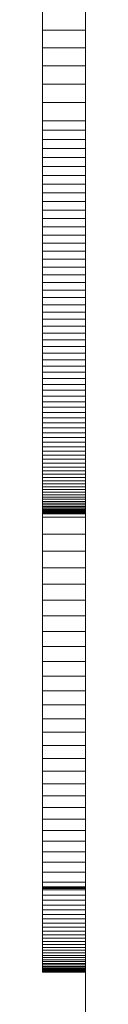
# Model space of a CAD drawing. Units: inches. Extents: x 515.9 to 615.2, y 376.6 to 472.2.
# Drawn here: x 544.8 to 544.8, y 385.9 to 386.7 of the extents above; entities that cross this region are included whole.
import ezdxf

# ---------------------------------------------------------------- set-up
doc = ezdxf.new("R2010")
doc.units = ezdxf.units.IN
doc.header["$MEASUREMENT"] = 0
doc.layers.add('_U+0421_U+043B_U+043E_U+0439 1', color=7, linetype='Continuous')

# ---------------------------------------------------------------- blocks, each defined once
blk = doc.blocks.new('block 68')
at = {"layer": '_U+0421_U+043B_U+043E_U+0439 1', "color": 250, "lineweight": 20, "true_color": 0x231f20}
for points in [[(544.78597, 386.55185), (544.78597, 387.30745)], [(544.78597, 386.72241), (544.78597, 386.74106)], [(544.78597, 386.73238), (544.78597, 386.74087)], [(544.78597, 386.73902), (544.78597, 386.72464)], [(544.78597, 386.73364), (544.78597, 386.73253)], [(544.78597, 386.73253), (544.78597, 386.73169)], [(544.78597, 386.72404), (544.78597, 386.73238)], [(544.78597, 386.73169), (544.78597, 386.73138)], [(544.78597, 386.73138), (544.78597, 386.73099)], [(544.78597, 386.73099), (544.78597, 386.72472)], [(544.78597, 386.72857), (544.78597, 386.72933)], [(544.78597, 386.72933), (544.78597, 386.72776)], [(544.78597, 386.72699), (544.78597, 386.72857)], [(544.78597, 386.72776), (544.78597, 386.72494)], [(544.78597, 386.72091), (544.78597, 386.72699)], [(544.78597, 386.72494), (544.78597, 386.72252)], [(544.78597, 386.72472), (544.78597, 386.71249)], [(544.82077, 386.72464), (544.78597, 386.72464)], [(544.78597, 386.72464), (544.78597, 386.71012)], [(544.78597, 386.71583), (544.78597, 386.72404)], [(544.78597, 386.72252), (544.78597, 386.72044)], [(544.78597, 386.70372), (544.78597, 386.72241)], [(544.78597, 386.71513), (544.78597, 386.72091)], [(544.78597, 386.72044), (544.78597, 386.71865)], [(544.78597, 386.71865), (544.78597, 386.7171)], [(544.78597, 386.7171), (544.78597, 386.71572)], [(544.78597, 386.70778), (544.78597, 386.71583)], [(544.78597, 386.71572), (544.78597, 386.71447)], [(544.78597, 386.70964), (544.78597, 386.71513)], [(544.78597, 386.71447), (544.78597, 386.71329)], [(544.78597, 386.71329), (544.78597, 386.71275)], [(544.78597, 386.71275), (544.78597, 386.70516)], [(544.78597, 386.71249), (544.78597, 386.70069)], [(544.82077, 386.71012), (544.78597, 386.71012)], [(544.78597, 386.71012), (544.78597, 386.69548)], [(544.78597, 386.70437), (544.78597, 386.70964)], [(544.78597, 386.69988), (544.78597, 386.70778)], [(544.78597, 386.70516), (544.78597, 386.68997)], [(544.78597, 386.69929), (544.78597, 386.70437)], [(544.78597, 386.68499), (544.78597, 386.70372)], [(544.78597, 386.70069), (544.78597, 386.68931)], [(544.78597, 386.69214), (544.78597, 386.69988)], [(544.78597, 386.69435), (544.78597, 386.69929)], [(544.82077, 386.69548), (544.78597, 386.69548)], [(544.78597, 386.69548), (544.78597, 386.6807)], [(544.78597, 386.68473), (544.78597, 386.69435)], [(544.78597, 386.68456), (544.78597, 386.69214)], [(544.78597, 386.68997), (544.78597, 386.67477)], [(544.78597, 386.68931), (544.78597, 386.67837)], [(544.78597, 386.66621), (544.78597, 386.68499)], [(544.78597, 386.68354), (544.78597, 386.68473)], [(544.78597, 386.67715), (544.78597, 386.68456)], [(544.78597, 386.68295), (544.78597, 386.68354)], [(544.78597, 386.68253), (544.78597, 386.68295)], [(544.78597, 386.68207), (544.78597, 386.68253)], [(544.78597, 386.68026), (544.78597, 386.68207)], [(544.82077, 386.6807), (544.78597, 386.6807)], [(544.78597, 386.6807), (544.78597, 386.66579)], [(544.78597, 386.66578), (544.78597, 386.68026)], [(544.78597, 386.67837), (544.78597, 386.66785)], [(544.78597, 386.66991), (544.78597, 386.67715)], [(544.78597, 386.67477), (544.78597, 386.65956)], [(544.78597, 386.66285), (544.78597, 386.66991)], [(544.78597, 386.66785), (544.78597, 386.66276)], [(544.78597, 386.64739), (544.78597, 386.66621)], [(544.82077, 386.66579), (544.78597, 386.66579)], [(544.78597, 386.66579), (544.78597, 386.65073)], [(544.78597, 386.65138), (544.78597, 386.66578)], [(544.78597, 386.65597), (544.78597, 386.66285)], [(544.78597, 386.66276), (544.78597, 386.65777)], [(544.78597, 386.65956), (544.78597, 386.64433)], [(544.78597, 386.65777), (544.78597, 386.6529)], [(544.78597, 386.64927), (544.78597, 386.65597)], [(544.78597, 386.6529), (544.78597, 386.64813)], [(544.78597, 386.63708), (544.78597, 386.65138)], [(544.82077, 386.65073), (544.78597, 386.65073)], [(544.78597, 386.65073), (544.78597, 386.64317)], [(544.78597, 386.64277), (544.78597, 386.64927)], [(544.78597, 386.64813), (544.78597, 386.64348)], [(544.78597, 386.62852), (544.78597, 386.64739)], [(544.78597, 386.64433), (544.78597, 386.6291)], [(544.78597, 386.64348), (544.78597, 386.63893)], [(544.82077, 386.64317), (544.78597, 386.64317)], [(544.78597, 386.64317), (544.78597, 386.63569)], [(544.78597, 386.63646), (544.78597, 386.64277)], [(544.78597, 386.63893), (544.78597, 386.6345)], [(544.78597, 386.62288), (544.78597, 386.63708)], [(544.78597, 386.63035), (544.78597, 386.63646)], [(544.82077, 386.63569), (544.78597, 386.63569)], [(544.78597, 386.63569), (544.78597, 386.62827)], [(544.78597, 386.6345), (544.78597, 386.63018)], [(544.78597, 386.62444), (544.78597, 386.63035)], [(544.78597, 386.63018), (544.78597, 386.62596)], [(544.78597, 386.6291), (544.78597, 386.61386)], [(544.78597, 386.61906), (544.78597, 386.62852)], [(544.82077, 386.62827), (544.78597, 386.62827)], [(544.78597, 386.62827), (544.78597, 386.62092)], [(544.78597, 386.62596), (544.78597, 386.62186)], [(544.78597, 386.61874), (544.78597, 386.62444)], [(544.78597, 386.60882), (544.78597, 386.62288)], [(544.78597, 386.62186), (544.78597, 386.61788)], [(544.82077, 386.62092), (544.78597, 386.62092)], [(544.78597, 386.62092), (544.78597, 386.61364)], [(544.78597, 386.6096), (544.78597, 386.61906)], [(544.78597, 386.61326), (544.78597, 386.61874)], [(544.78597, 386.61788), (544.78597, 386.614)], [(544.78597, 386.614), (544.78597, 386.61025)], [(544.78597, 386.61386), (544.78597, 386.5986)], [(544.82077, 386.61364), (544.78597, 386.61364)], [(544.78597, 386.61364), (544.78597, 386.60643)], [(544.78597, 386.60799), (544.78597, 386.61326)], [(544.78597, 386.61025), (544.78597, 386.6066)], [(544.78597, 386.60012), (544.78597, 386.6096)], [(544.78597, 386.5949), (544.78597, 386.60882)], [(544.78597, 386.60295), (544.78597, 386.60799)], [(544.78597, 386.6066), (544.78597, 386.60307)], [(544.82077, 386.60643), (544.78597, 386.60643)], [(544.78597, 386.60643), (544.78597, 386.59929)], [(544.78597, 386.60307), (544.78597, 386.59965)], [(544.78597, 386.59814), (544.78597, 386.60295)], [(544.78597, 386.59063), (544.78597, 386.60012)], [(544.78597, 386.59965), (544.78597, 386.59634)], [(544.82077, 386.59929), (544.78597, 386.59929)], [(544.78597, 386.59929), (544.78597, 386.59222)], [(544.78597, 386.5986), (544.78597, 386.58333)], [(544.78597, 386.59355), (544.78597, 386.59814)], [(544.78597, 386.59634), (544.78597, 386.59316)], [(544.78597, 386.58114), (544.78597, 386.5949)], [(544.78597, 386.58921), (544.78597, 386.59355)], [(544.78597, 386.59316), (544.78597, 386.59008)], [(544.82077, 386.59222), (544.78597, 386.59222)], [(544.78597, 386.59222), (544.78597, 386.58522)], [(544.78597, 386.58113), (544.78597, 386.59063)], [(544.78597, 386.59008), (544.78597, 386.58712)], [(544.78597, 386.5851), (544.78597, 386.58921)], [(544.78597, 386.58712), (544.78597, 386.58428)], [(544.82077, 386.58522), (544.78597, 386.58522)], [(544.78597, 386.58522), (544.78597, 386.5783)], [(544.78597, 386.58124), (544.78597, 386.5851)], [(544.78597, 386.58428), (544.78597, 386.58156)], [(544.78597, 386.58333), (544.78597, 386.56805)], [(544.78597, 386.58156), (544.78597, 386.57895)], [(544.78597, 386.57763), (544.78597, 386.58124)], [(544.78597, 386.56757), (544.78597, 386.58114)], [(544.78597, 386.57161), (544.78597, 386.58113)], [(544.78597, 386.57895), (544.78597, 386.57646)], [(544.82077, 386.5783), (544.78597, 386.5783)], [(544.78597, 386.5783), (544.78597, 386.57145)], [(544.78597, 386.57427), (544.78597, 386.57763)], [(544.78597, 386.57646), (544.78597, 386.57409)], [(544.78597, 386.57118), (544.78597, 386.57427)], [(544.78597, 386.57409), (544.78597, 386.57183)], [(544.78597, 386.57183), (544.78597, 386.5697)], [(544.78597, 386.56208), (544.78597, 386.57161)], [(544.82077, 386.57145), (544.78597, 386.57145)], [(544.78597, 386.57145), (544.78597, 386.56467)], [(544.78597, 386.56835), (544.78597, 386.57118)], [(544.78597, 386.5697), (544.78597, 386.56768)], [(544.78597, 386.56704), (544.78597, 386.56835)], [(544.78597, 386.56805), (544.78597, 386.55276)], [(544.78597, 386.56768), (544.78597, 386.56578)], [(544.78597, 386.55418), (544.78597, 386.56757)], [(544.78597, 386.56607), (544.78597, 386.56704)], [(544.78597, 386.56422), (544.78597, 386.56607)], [(544.78597, 386.56578), (544.78597, 386.564)], [(544.82077, 386.56467), (544.78597, 386.56467)], [(544.78597, 386.56467), (544.78597, 386.55797)], [(544.78597, 386.5625), (544.78597, 386.56422)], [(544.78597, 386.564), (544.78597, 386.56234)], [(544.78597, 386.56091), (544.78597, 386.5625)], [(544.78597, 386.56234), (544.78597, 386.5608)], [(544.78597, 386.55254), (544.78597, 386.56208)], [(544.78597, 386.55945), (544.78597, 386.56091)], [(544.78597, 386.5608), (544.78597, 386.55939)], [(544.78597, 386.55812), (544.78597, 386.55945)], [(544.78597, 386.55939), (544.78597, 386.55809)], [(544.78597, 386.55692), (544.78597, 386.55812)], [(544.78597, 386.55809), (544.78597, 386.55691)], [(544.82077, 386.55797), (544.78597, 386.55797)], [(544.78597, 386.55797), (544.78597, 386.55135)], [(544.78597, 386.55585), (544.78597, 386.55692)], [(544.78597, 386.55691), (544.78597, 386.55586)], [(544.78597, 386.55586), (544.78597, 386.55493)], [(544.78597, 386.55491), (544.78597, 386.55585)], [(544.78597, 386.55493), (544.78597, 386.55412)], [(544.78597, 386.55409), (544.78597, 386.55491)], [(544.78597, 386.54101), (544.78597, 386.55418)], [(544.78597, 386.55412), (544.78597, 386.55343)], [(544.78597, 386.5534), (544.78597, 386.55409)], [(544.78597, 386.55343), (544.78597, 386.55287)], [(544.78597, 386.55284), (544.78597, 386.5534)], [(544.78597, 386.55287), (544.78597, 386.55243)], [(544.78597, 386.5524), (544.78597, 386.55284)], [(544.78597, 386.55276), (544.78597, 386.53745)], [(544.78597, 386.54298), (544.78597, 386.55254)], [(544.78597, 386.55243), (544.78597, 386.55211)], [(544.78597, 386.5521), (544.78597, 386.5524)], [(544.78597, 386.55211), (544.78597, 386.55192)], [(544.78597, 386.55191), (544.78597, 386.5521)], [(544.78597, 386.55192), (544.78597, 386.55185)], [(544.78597, 386.55185), (544.78597, 386.55191)], [(544.82077, 386.55135), (544.78597, 386.55135)], [(544.78597, 386.55135), (544.78597, 386.5448)], [(544.82077, 386.5448), (544.78597, 386.5448)], [(544.78597, 386.5448), (544.78597, 386.53834)], [(544.78597, 386.53341), (544.78597, 386.54298)], [(544.78597, 386.52807), (544.78597, 386.54101)], [(544.82077, 386.53834), (544.78597, 386.53834)], [(544.78597, 386.53834), (544.78597, 386.53195)], [(544.78597, 386.53745), (544.78597, 386.52214)], [(544.78597, 386.52383), (544.78597, 386.53341)], [(544.82077, 386.53195), (544.78597, 386.53195)], [(544.78597, 386.53195), (544.78597, 386.52565)], [(544.78597, 386.51538), (544.78597, 386.52807)], [(544.82077, 386.52565), (544.78597, 386.52565)], [(544.78597, 386.52565), (544.78597, 386.51943)], [(544.78597, 386.51423), (544.78597, 386.52383)], [(544.78597, 386.52214), (544.78597, 386.50681)], [(544.82077, 386.51943), (544.78597, 386.51943)], [(544.78597, 386.51943), (544.78597, 386.51329)], [(544.78597, 386.50295), (544.78597, 386.51538)], [(544.78597, 386.50462), (544.78597, 386.51423)], [(544.82077, 386.51329), (544.78597, 386.51329)], [(544.78597, 386.51329), (544.78597, 386.50723)], [(544.82077, 386.50723), (544.78597, 386.50723)], [(544.78597, 386.50723), (544.78597, 386.50126)], [(544.78597, 386.50681), (544.78597, 386.49146)], [(544.78597, 386.49499), (544.78597, 386.50462)], [(544.78597, 386.49081), (544.78597, 386.50295)], [(544.82077, 386.50126), (544.78597, 386.50126)], [(544.78597, 386.50126), (544.78597, 386.49537)], [(544.82077, 386.49537), (544.78597, 386.49537)], [(544.78597, 386.49537), (544.78597, 386.48957)], [(544.78597, 386.48535), (544.78597, 386.49499)], [(544.78597, 386.49146), (544.78597, 386.4761)], [(544.78597, 386.47896), (544.78597, 386.49081)], [(544.82077, 386.48957), (544.78597, 386.48957)], [(544.78597, 386.48957), (544.78597, 386.48386)], [(544.78597, 386.47569), (544.78597, 386.48535)], [(544.82077, 386.48386), (544.78597, 386.48386)], [(544.78597, 386.48386), (544.78597, 386.47824)], [(544.78597, 386.47315), (544.78597, 386.47896)], [(544.82077, 386.47824), (544.78597, 386.47824)], [(544.78597, 386.47824), (544.78597, 386.47271)], [(544.78597, 386.4761), (544.78597, 386.46842)], [(544.78597, 386.47082), (544.78597, 386.47569)], [(544.78597, 386.46742), (544.78597, 386.47315)], [(544.82077, 386.47271), (544.78597, 386.47271)], [(544.78597, 386.47271), (544.78597, 386.46727)], [(544.78597, 386.4649), (544.78597, 386.47082)], [(544.78597, 386.46842), (544.78597, 386.46073)], [(544.78597, 386.46178), (544.78597, 386.46742)], [(544.82077, 386.46727), (544.78597, 386.46727)], [(544.78597, 386.46727), (544.78597, 386.46192)], [(544.78597, 386.45311), (544.78597, 386.4649)], [(544.82077, 386.46192), (544.78597, 386.46192)], [(544.78597, 386.46192), (544.78597, 386.45666)], [(544.78597, 386.45622), (544.78597, 386.46178)], [(544.78597, 386.46073), (544.78597, 386.45304)], [(544.82077, 386.45666), (544.78597, 386.45666)], [(544.78597, 386.45666), (544.78597, 386.4515)], [(544.78597, 386.45347), (544.78597, 386.45622)], [(544.78597, 386.4521), (544.78597, 386.45347)], [(544.78597, 386.44137), (544.78597, 386.45311)], [(544.78597, 386.45304), (544.78597, 386.44535)], [(544.78597, 386.45142), (544.78597, 386.4521)], [(544.82077, 386.4515), (544.78597, 386.4515)], [(544.78597, 386.4515), (544.78597, 386.44643)], [(544.78597, 386.45108), (544.78597, 386.45142)], [(544.78597, 386.45069), (544.78597, 386.45108)], [(544.78597, 386.44378), (544.78597, 386.45069)], [(544.82077, 386.44643), (544.78597, 386.44643)], [(544.78597, 386.44643), (544.78597, 386.44145)], [(544.78597, 386.44535), (544.78597, 386.44314)], [(544.78597, 386.43705), (544.78597, 386.44378)], [(544.78597, 386.44314), (544.78597, 386.44265)], [(544.78597, 386.44265), (544.78597, 386.44167)], [(544.78597, 386.44167), (544.78597, 386.43973)], [(544.82077, 386.44145), (544.78597, 386.44145)], [(544.78597, 386.44145), (544.78597, 386.43658)], [(544.78597, 386.4297), (544.78597, 386.44137)], [(544.78597, 386.43973), (544.78597, 386.43196)], [(544.78597, 386.4305), (544.78597, 386.43705)], [(544.82077, 386.43658), (544.78597, 386.43658)], [(544.78597, 386.43658), (544.78597, 386.4318)], [(544.78597, 386.43196), (544.78597, 386.41659)], [(544.82077, 386.4318), (544.78597, 386.4318)], [(544.78597, 386.4318), (544.78597, 386.42711)], [(544.78597, 386.42415), (544.78597, 386.4305)], [(544.78597, 386.41808), (544.78597, 386.4297)], [(544.82077, 386.42711), (544.78597, 386.42711)], [(544.78597, 386.42711), (544.78597, 386.42253)], [(544.78597, 386.41798), (544.78597, 386.42415)], [(544.82077, 386.42253), (544.78597, 386.42253)], [(544.78597, 386.42253), (544.78597, 386.41805)], [(544.78597, 386.40653), (544.78597, 386.41808)], [(544.82077, 386.41805), (544.78597, 386.41805)], [(544.78597, 386.41805), (544.78597, 386.41367)], [(544.78597, 386.412), (544.78597, 386.41798)], [(544.78597, 386.41659), (544.78597, 386.40142)], [(544.82077, 386.41367), (544.78597, 386.41367)], [(544.78597, 386.41367), (544.78597, 386.40939)], [(544.78597, 386.40622), (544.78597, 386.412)], [(544.82077, 386.40939), (544.78597, 386.40939)], [(544.78597, 386.40939), (544.78597, 386.40522)], [(544.78597, 386.39504), (544.78597, 386.40653)], [(544.78597, 386.40064), (544.78597, 386.40622)], [(544.82077, 386.40522), (544.78597, 386.40522)], [(544.78597, 386.40522), (544.78597, 386.40115)], [(544.78597, 386.40142), (544.78597, 386.38646)], [(544.82077, 386.40115), (544.78597, 386.40115)], [(544.78597, 386.40115), (544.78597, 386.39718)], [(544.78597, 386.39525), (544.78597, 386.40064)], [(544.82077, 386.39718), (544.78597, 386.39718)], [(544.78597, 386.39718), (544.78597, 386.39332)], [(544.78597, 386.39006), (544.78597, 386.39525)], [(544.78597, 386.38361), (544.78597, 386.39504)], [(544.82077, 386.39332), (544.78597, 386.39332)], [(544.78597, 386.39332), (544.78597, 386.38957)], [(544.78597, 386.38508), (544.78597, 386.39006)], [(544.82077, 386.38957), (544.78597, 386.38957)], [(544.78597, 386.38957), (544.78597, 386.38593)], [(544.78597, 386.38646), (544.78597, 386.3717)], [(544.82077, 386.38593), (544.78597, 386.38593)], [(544.78597, 386.38593), (544.78597, 386.38239)], [(544.78597, 386.38031), (544.78597, 386.38508)], [(544.78597, 386.37225), (544.78597, 386.38361)], [(544.82077, 386.38239), (544.78597, 386.38239)], [(544.78597, 386.38239), (544.78597, 386.37897)], [(544.78597, 386.37574), (544.78597, 386.38031)], [(544.82077, 386.37897), (544.78597, 386.37897)], [(544.78597, 386.37897), (544.78597, 386.37566)], [(544.78597, 386.37138), (544.78597, 386.37574)], [(544.82077, 386.37566), (544.78597, 386.37566)], [(544.78597, 386.37566), (544.78597, 386.37245)], [(544.82077, 386.37245), (544.78597, 386.37245)], [(544.78597, 386.37245), (544.78597, 386.36937)], [(544.78597, 386.36096), (544.78597, 386.37225)], [(544.78597, 386.3717), (544.78597, 386.35715)], [(544.78597, 386.36723), (544.78597, 386.37138)], [(544.82077, 386.36937), (544.78597, 386.36937)], [(544.78597, 386.36937), (544.78597, 386.36639)], [(544.78597, 386.3633), (544.78597, 386.36723)], [(544.82077, 386.36639), (544.78597, 386.36639)], [(544.78597, 386.36639), (544.78597, 386.36353)], [(544.82077, 386.36353), (544.78597, 386.36353)], [(544.78597, 386.36353), (544.78597, 386.36079)], [(544.78597, 386.35958), (544.78597, 386.3633)], [(544.78597, 386.34973), (544.78597, 386.36096)], [(544.82077, 386.36079), (544.78597, 386.36079)], [(544.78597, 386.36079), (544.78597, 386.35817)], [(544.78597, 386.35609), (544.78597, 386.35958)], [(544.82077, 386.35817), (544.78597, 386.35817)], [(544.78597, 386.35817), (544.78597, 386.35565)], [(544.78597, 386.35715), (544.78597, 386.34281)], [(544.78597, 386.35281), (544.78597, 386.35609)], [(544.82077, 386.35565), (544.78597, 386.35565)], [(544.78597, 386.35565), (544.78597, 386.35327)], [(544.82077, 386.35327), (544.78597, 386.35327)], [(544.78597, 386.35327), (544.78597, 386.351)], [(544.78597, 386.34976), (544.78597, 386.35281)], [(544.82077, 386.351), (544.78597, 386.351)], [(544.78597, 386.351), (544.78597, 386.34885)], [(544.78597, 386.34693), (544.78597, 386.34976)], [(544.78597, 386.33858), (544.78597, 386.34973)], [(544.82077, 386.34885), (544.78597, 386.34885)], [(544.78597, 386.34885), (544.78597, 386.34682)], [(544.78597, 386.34434), (544.78597, 386.34693)], [(544.82077, 386.34682), (544.78597, 386.34682)], [(544.78597, 386.34682), (544.78597, 386.34492)], [(544.82077, 386.34492), (544.78597, 386.34492)], [(544.78597, 386.34492), (544.78597, 386.34314)], [(544.78597, 386.34197), (544.78597, 386.34434)], [(544.82077, 386.34314), (544.78597, 386.34314)], [(544.78597, 386.34314), (544.78597, 386.34148)], [(544.78597, 386.34281), (544.78597, 386.32868)], [(544.78597, 386.33984), (544.78597, 386.34197)], [(544.82077, 386.34148), (544.78597, 386.34148)], [(544.78597, 386.34148), (544.78597, 386.33995)], [(544.82077, 386.33995), (544.78597, 386.33995)], [(544.78597, 386.33995), (544.78597, 386.33855)], [(544.78597, 386.33794), (544.78597, 386.33984)], [(544.78597, 386.32749), (544.78597, 386.33858)], [(544.82077, 386.33855), (544.78597, 386.33855)], [(544.78597, 386.33855), (544.78597, 386.33727)], [(544.78597, 386.33628), (544.78597, 386.33794)], [(544.82077, 386.33727), (544.78597, 386.33727)], [(544.78597, 386.33727), (544.78597, 386.33612)], [(544.78597, 386.33486), (544.78597, 386.33628)], [(544.82077, 386.33612), (544.78597, 386.33612)], [(544.78597, 386.33612), (544.78597, 386.33511)], [(544.82077, 386.33511), (544.78597, 386.33511)], [(544.78597, 386.33511), (544.78597, 386.33422)], [(544.78597, 386.33368), (544.78597, 386.33486)], [(544.82077, 386.33422), (544.78597, 386.33422)], [(544.78597, 386.33422), (544.78597, 386.33346)], [(544.78597, 386.33275), (544.78597, 386.33368)], [(544.82077, 386.33346), (544.78597, 386.33346)], [(544.78597, 386.33346), (544.78597, 386.33284)], [(544.82077, 386.33284), (544.78597, 386.33284)], [(544.78597, 386.33284), (544.78597, 386.33259)], [(544.78597, 386.33206), (544.78597, 386.33275)], [(544.82077, 386.33259), (544.78597, 386.33259)], [(544.78597, 386.33259), (544.78597, 386.3324)], [(544.82077, 386.3324), (544.78597, 386.3324)], [(544.78597, 386.3324), (544.78597, 386.33182)], [(544.78597, 386.33162), (544.78597, 386.33206)], [(544.82077, 386.33182), (544.78597, 386.33182)], [(544.78597, 386.33182), (544.78597, 386.3315)], [(544.78597, 386.33143), (544.78597, 386.33162)], [(544.82077, 386.3315), (544.78597, 386.3315)], [(544.78597, 386.3315), (544.78597, 386.33143)], [(544.82077, 386.33143), (544.78597, 386.33143)], [(544.82077, 386.32868), (544.78597, 386.32868)], [(544.78597, 386.32868), (544.78597, 386.31476)], [(544.78597, 386.31647), (544.78597, 386.32749)], [(544.78597, 386.30553), (544.78597, 386.31647)], [(544.82077, 386.31476), (544.78597, 386.31476)], [(544.78597, 386.31476), (544.78597, 386.30106)], [(544.78597, 386.29466), (544.78597, 386.30553)], [(544.82077, 386.30106), (544.78597, 386.30106)], [(544.78597, 386.30106), (544.78597, 386.28757)], [(544.78597, 386.28386), (544.78597, 386.29466)], [(544.82077, 386.28757), (544.78597, 386.28757)], [(544.78597, 386.28757), (544.78597, 386.27429)], [(544.78597, 386.27314), (544.78597, 386.28386)], [(544.82077, 386.27429), (544.78597, 386.27429)], [(544.78597, 386.27429), (544.78597, 386.26124)], [(544.78597, 386.2625), (544.78597, 386.27314)], [(544.78597, 386.25193), (544.78597, 386.2625)], [(544.82077, 386.26124), (544.78597, 386.26124)], [(544.78597, 386.26124), (544.78597, 386.2484)], [(544.78597, 386.24145), (544.78597, 386.25193)], [(544.82077, 386.2484), (544.78597, 386.2484)], [(544.78597, 386.2484), (544.78597, 386.23578)], [(544.78597, 386.23104), (544.78597, 386.24145)], [(544.82077, 386.23578), (544.78597, 386.23578)], [(544.78597, 386.23578), (544.78597, 386.22339)], [(544.78597, 386.22072), (544.78597, 386.23104)], [(544.82077, 386.22339), (544.78597, 386.22339)], [(544.78597, 386.22339), (544.78597, 386.21122)], [(544.78597, 386.21048), (544.78597, 386.22072)], [(544.82077, 386.21122), (544.78597, 386.21122)], [(544.78597, 386.21122), (544.78597, 386.19927)], [(544.78597, 386.20032), (544.78597, 386.21048)], [(544.78597, 386.19025), (544.78597, 386.20032)], [(544.82077, 386.19927), (544.78597, 386.19927)], [(544.78597, 386.19927), (544.78597, 386.18755)], [(544.78597, 386.18026), (544.78597, 386.19025)], [(544.82077, 386.18755), (544.78597, 386.18755)], [(544.78597, 386.18755), (544.78597, 386.17606)], [(544.78597, 386.17036), (544.78597, 386.18026)], [(544.82077, 386.17606), (544.78597, 386.17606)], [(544.78597, 386.17606), (544.78597, 386.16479)], [(544.78597, 386.16055), (544.78597, 386.17036)], [(544.82077, 386.16479), (544.78597, 386.16479)], [(544.78597, 386.16479), (544.78597, 386.15376)], [(544.78597, 386.15083), (544.78597, 386.16055)], [(544.82077, 386.15376), (544.78597, 386.15376)], [(544.78597, 386.15376), (544.78597, 386.14296)], [(544.78597, 386.14119), (544.78597, 386.15083)], [(544.82077, 386.14296), (544.78597, 386.14296)], [(544.78597, 386.14296), (544.78597, 386.13239)], [(544.78597, 386.13165), (544.78597, 386.14119)], [(544.82077, 386.13239), (544.78597, 386.13239)], [(544.78597, 386.13239), (544.78597, 386.12206)], [(544.78597, 386.12221), (544.78597, 386.13165)], [(544.78597, 386.11285), (544.78597, 386.12221)], [(544.82077, 386.12206), (544.78597, 386.12206)], [(544.78597, 386.12206), (544.78597, 386.11197)], [(544.78597, 386.1036), (544.78597, 386.11285)], [(544.82077, 386.11197), (544.78597, 386.11197)], [(544.78597, 386.11197), (544.78597, 386.10211)], [(544.78597, 386.099), (544.78597, 386.1036)], [(544.82077, 386.10211), (544.78597, 386.10211)], [(544.78597, 386.10211), (544.78597, 386.09249)], [(544.78597, 386.09672), (544.78597, 386.099)], [(544.78597, 386.09619), (544.78597, 386.09672)], [(544.78597, 386.09574), (544.78597, 386.09619)], [(544.78597, 386.09486), (544.78597, 386.09574)], [(544.78597, 386.08792), (544.78597, 386.09486)], [(544.82077, 386.09249), (544.78597, 386.09249)], [(544.78597, 386.09249), (544.78597, 386.08312)], [(544.78597, 386.08114), (544.78597, 386.08792)], [(544.82077, 386.08312), (544.78597, 386.08312)], [(544.78597, 386.08312), (544.78597, 386.07399)], [(544.78597, 386.07452), (544.78597, 386.08114)], [(544.78597, 386.06808), (544.78597, 386.07452)], [(544.82077, 386.07399), (544.78597, 386.07399)], [(544.78597, 386.07399), (544.78597, 386.0651)], [(544.78597, 386.0618), (544.78597, 386.06808)], [(544.82077, 386.0651), (544.78597, 386.0651)], [(544.78597, 386.0651), (544.78597, 386.05645)], [(544.78597, 386.0557), (544.78597, 386.0618)], [(544.82077, 386.05645), (544.78597, 386.05645)], [(544.78597, 386.05645), (544.78597, 386.04805)], [(544.78597, 386.04977), (544.78597, 386.0557)], [(544.78597, 386.04402), (544.78597, 386.04977)], [(544.82077, 386.04805), (544.78597, 386.04805)], [(544.78597, 386.04805), (544.78597, 386.03991)], [(544.78597, 386.03844), (544.78597, 386.04402)], [(544.82077, 386.03991), (544.78597, 386.03991)], [(544.78597, 386.03991), (544.78597, 386.03201)], [(544.78597, 386.03304), (544.78597, 386.03844)], [(544.78597, 386.02781), (544.78597, 386.03304)], [(544.82077, 386.03201), (544.78597, 386.03201)], [(544.78597, 386.03201), (544.78597, 386.02815)], [(544.82077, 386.02815), (544.78597, 386.02815)], [(544.78597, 386.02815), (544.78597, 386.02767)], [(544.78597, 386.02277), (544.78597, 386.02781)], [(544.82077, 386.02767), (544.78597, 386.02767)], [(544.78597, 386.02767), (544.78597, 386.02732)], [(544.82077, 386.02732), (544.78597, 386.02732)], [(544.78597, 386.02732), (544.78597, 386.02676)], [(544.82077, 386.02676), (544.78597, 386.02676)], [(544.78597, 386.02676), (544.78597, 386.02566)], [(544.82077, 386.02566), (544.78597, 386.02566)], [(544.78597, 386.02566), (544.78597, 386.02133)], [(544.78597, 386.01791), (544.78597, 386.02277)], [(544.82077, 386.02133), (544.78597, 386.02133)], [(544.78597, 386.02133), (544.78597, 386.01716)], [(544.78597, 386.01323), (544.78597, 386.01791)], [(544.82077, 386.01716), (544.78597, 386.01716)], [(544.78597, 386.01716), (544.78597, 386.01314)], [(544.78597, 386.00873), (544.78597, 386.01323)], [(544.82077, 386.01314), (544.78597, 386.01314)], [(544.78597, 386.01314), (544.78597, 386.00927)], [(544.82077, 386.00927), (544.78597, 386.00927)], [(544.78597, 386.00927), (544.78597, 386.00555)], [(544.78597, 386.00442), (544.78597, 386.00873)], [(544.82077, 386.00555), (544.78597, 386.00555)], [(544.78597, 386.00555), (544.78597, 386.00199)], [(544.78597, 386.0003), (544.78597, 386.00442)], [(544.82077, 386.00199), (544.78597, 386.00199)], [(544.78597, 386.00199), (544.78597, 385.99857)], [(544.78597, 385.99636), (544.78597, 386.0003)], [(544.82077, 385.99857), (544.78597, 385.99857)], [(544.78597, 385.99857), (544.78597, 385.9953)], [(544.78597, 385.99262), (544.78597, 385.99636)], [(544.82077, 385.9953), (544.78597, 385.9953)], [(544.78597, 385.9953), (544.78597, 385.99218)], [(544.78597, 385.98906), (544.78597, 385.99262)], [(544.82077, 385.99218), (544.78597, 385.99218)], [(544.78597, 385.99218), (544.78597, 385.98921)], [(544.82077, 385.98921), (544.78597, 385.98921)], [(544.78597, 385.98921), (544.78597, 385.98638)], [(544.78597, 385.98569), (544.78597, 385.98906)], [(544.82077, 385.98638), (544.78597, 385.98638)], [(544.78597, 385.98638), (544.78597, 385.98369)], [(544.78597, 385.98252), (544.78597, 385.98569)], [(544.82077, 385.98369), (544.78597, 385.98369)], [(544.78597, 385.98369), (544.78597, 385.98115)], [(544.78597, 385.97955), (544.78597, 385.98252)], [(544.82077, 385.98115), (544.78597, 385.98115)], [(544.78597, 385.98115), (544.78597, 385.97875)], [(544.78597, 385.97676), (544.78597, 385.97955)], [(544.82077, 385.97875), (544.78597, 385.97875)], [(544.78597, 385.97875), (544.78597, 385.97649)], [(544.78597, 385.97418), (544.78597, 385.97676)], [(544.82077, 385.97649), (544.78597, 385.97649)], [(544.78597, 385.97649), (544.78597, 385.97438)], [(544.82077, 385.97438), (544.78597, 385.97438)], [(544.78597, 385.97438), (544.78597, 385.9724)], [(544.78597, 385.97179), (544.78597, 385.97418)], [(544.82077, 385.9724), (544.78597, 385.9724)], [(544.78597, 385.9724), (544.78597, 385.97056)], [(544.78597, 385.96961), (544.78597, 385.97179)], [(544.82077, 385.97056), (544.78597, 385.97056)], [(544.78597, 385.97056), (544.78597, 385.96885)], [(544.78597, 385.96762), (544.78597, 385.96961)], [(544.82077, 385.96885), (544.78597, 385.96885)], [(544.78597, 385.96885), (544.78597, 385.96729)], [(544.78597, 385.96584), (544.78597, 385.96762)], [(544.82077, 385.96729), (544.78597, 385.96729)], [(544.78597, 385.96729), (544.78597, 385.96585)], [(544.82077, 385.96585), (544.78597, 385.96585)], [(544.78597, 385.96585), (544.78597, 385.96456)], [(544.78597, 385.96426), (544.78597, 385.96584)], [(544.82077, 385.96456), (544.78597, 385.96456)], [(544.78597, 385.96456), (544.78597, 385.9634)], [(544.78597, 385.96289), (544.78597, 385.96426)], [(544.82077, 385.9634), (544.78597, 385.9634)], [(544.78597, 385.9634), (544.78597, 385.96236)], [(544.78597, 385.96172), (544.78597, 385.96289)], [(544.82077, 385.96236), (544.78597, 385.96236)], [(544.78597, 385.96236), (544.78597, 385.96146)], [(544.78597, 385.96076), (544.78597, 385.96172)], [(544.82077, 385.96146), (544.78597, 385.96146)], [(544.78597, 385.96146), (544.78597, 385.9607)], [(544.78597, 385.96001), (544.78597, 385.96076)], [(544.82077, 385.9607), (544.78597, 385.9607)], [(544.78597, 385.9607), (544.78597, 385.96006)], [(544.82077, 385.96006), (544.78597, 385.96006)], [(544.78597, 385.96006), (544.78597, 385.95954)], [(544.78597, 385.95947), (544.78597, 385.96001)], [(544.82077, 385.95954), (544.78597, 385.95954)], [(544.78597, 385.95954), (544.78597, 385.95916)], [(544.78597, 385.95911), (544.78597, 385.95947)], [(544.82077, 385.95916), (544.78597, 385.95916)], [(544.78597, 385.95916), (544.78597, 385.9589)], [(544.78597, 385.95888), (544.78597, 385.95911)], [(544.82077, 385.9589), (544.78597, 385.9589)], [(544.78597, 385.9589), (544.78597, 385.95877)], [(544.78597, 385.95876), (544.78597, 385.95888)], [(544.82077, 385.95877), (544.78597, 385.95877)], [(544.82077, 385.95876), (544.78597, 385.95876)]]:
    blk.add_lwpolyline(points, dxfattribs=at)
blk = doc.blocks.new('block 67')
at = {"layer": '_U+0421_U+043B_U+043E_U+0439 1'}
blk.add_blockref('block 68', (0, 0), dxfattribs=at)
blk = doc.blocks.new('block 78')
at = {"layer": '_U+0421_U+043B_U+043E_U+0439 1', "color": 250, "lineweight": 20, "true_color": 0x231f20}
for points in [[(544.82077, 393.81177), (544.82078, 382.47496)], [(544.82077, 386.70531), (544.82077, 386.72443)], [(544.82078, 382.92528), (544.82077, 386.70237)]]:
    blk.add_lwpolyline(points, dxfattribs=at)
blk = doc.blocks.new('block 77')
at = {"layer": '_U+0421_U+043B_U+043E_U+0439 1'}
blk.add_blockref('block 78', (0, 0), dxfattribs=at)
blk = doc.blocks.new('block 42')
at = {"layer": '_U+0421_U+043B_U+043E_U+0439 1'}
for name in ['block 77', 'block 67']:
    blk.add_blockref(name, (0, 0), dxfattribs=at)

msp = doc.modelspace()

# ---------------------------------------------------------------- block references
at = {"layer": '_U+0421_U+043B_U+043E_U+0439 1'}
msp.add_blockref('block 42', (0, 0), dxfattribs=at)

doc.saveas('drawing.dxf')
